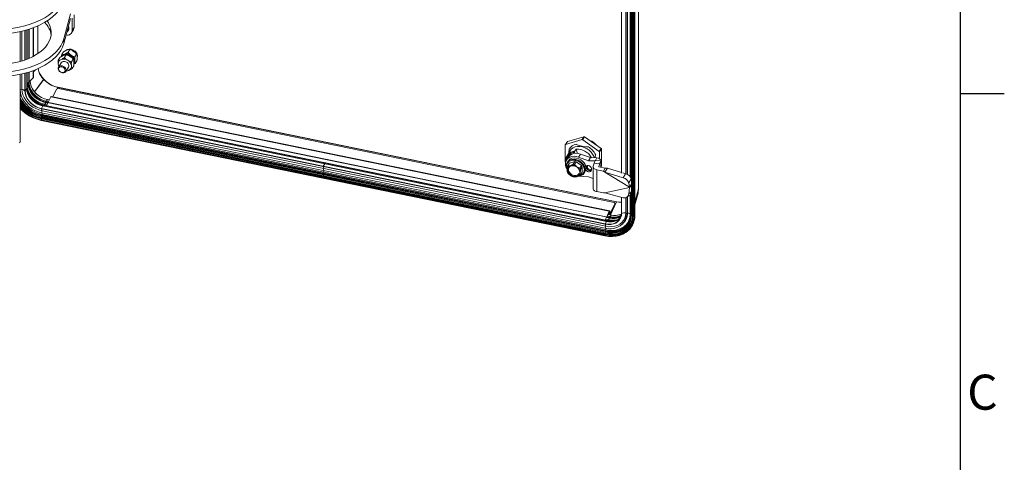
# Model space of a CAD drawing. Units: millimetres. Extents: x 63 to 4463, y 73 to 3111.
# Drawn here: x 3826 to 4388, y 2108 to 2361 of the extents above; entities that cross this region are included whole.
import ezdxf
from ezdxf.enums import TextEntityAlignment as Align

# ---------------------------------------------------------------- set-up
doc = ezdxf.new("R2010")
doc.units = ezdxf.units.MM
doc.header["$LTSCALE"] = 2
doc.layers.add('Title Block', color=7, linetype='Continuous')
doc.styles.add('ISO Proportional', font='ARIALN.TTF', dxfattribs={"width": 0.8})

# ---------------------------------------------------------------- blocks, each defined once
blk = doc.blocks.new('ISO A1 title block')
at = {"layer": 'Title Block'}
for p, q in [((820, 20), (820, 574)), ((820, 435.5), (825, 435.5))]:
    blk.add_line(p, q, dxfattribs=at)
at = {"layer": 'Title Block', "style": 'ISO Proportional'}
blk.add_text('C', height=4, dxfattribs=at).set_placement((822.5, 400.875), align=Align.MIDDLE)
at = {"layer": 'Title Block', "style": 'ISO Proportional', "flags": 8}
for tag, p in [('FILENAME', (747, 43)), ('DATE', (772, 43)), ('SCALE', (802, 43)), ('EDITION', (787, 23)), ('SHEET', (802, 23))]:
    blk.add_attdef(tag, text='', height=2.5, dxfattribs=at).set_placement(p, align=Align.MIDDLE_LEFT)
blk.add_attdef('DRAWING_NUMBER', text='', height=3, dxfattribs=at).set_placement((755, 25), align=Align.MIDDLE)

msp = doc.modelspace()

# ---------------------------------------------------------------- linework, layer by layer
at = {"color": 7, "linetype": 'Continuous', "lineweight": 15}
for p, q in [((4179.32, 2264.26), (4179.32, 2620.48)), ((4179.33, 2620.6), (4179.33, 2264.38)), ((4175.29, 2249.41), (4175.29, 2607.95)), ((4175.9, 2249.57), (4175.9, 2608.11)), ((4176.01, 2249.02), (4176.01, 2607.56)), ((4176.52, 2248.67), (4176.52, 2607.22)), ((4176.79, 2248.6), (4176.79, 2607.15)), ((4177.13, 2607.58), (4177.13, 2249.04)), ((4175.04, 2270.17), (4175.04, 2587.62)), ((4169.5, 2273.2), (4169.5, 2585.12)), ((4171.99, 2272.87), (4171.99, 2584.85)), ((4172.27, 2272.61), (4172.27, 2584.96)), ((4172.94, 2272.45), (4172.94, 2585.36)), ((4174.48, 2271.19), (4174.48, 2586.47)), ((3851.08, 2349.83), (3854.96, 2364.12)), ((3855.89, 2354.67), (3855.89, 2361.79)), ((3856.96, 2356.41), (3856.96, 2363.53)), ((3833.71, 2356.29), (3833.71, 2339.96)), ((3836.13, 2341.38), (3836.13, 2357.27)), ((3851.08, 2347.21), (3854.96, 2361.5)), ((3853.73, 2355.92), (3853.62, 2356.57)), ((3854, 2356.35), (3853.81, 2357.26)), ((3856.96, 2356.41), (3855.89, 2354.67)), ((3826.09, 2354.1), (3826.09, 2337)), ((3826.15, 2354.11), (3826.15, 2337.01)), ((3827.15, 2354.33), (3827.15, 2337.3)), ((3829.86, 2355.03), (3829.86, 2338.23)), ((3830.08, 2355.1), (3830.08, 2338.31)), ((3831.32, 2355.47), (3831.32, 2338.82)), ((3853.64, 2354.88), (3853.37, 2354.44)), ((3856.6, 2355.09), (3855.53, 2353.35)), ((3851.08, 2349.83), (3851.08, 2347.21)), ((3848.86, 2339.29), (3847.91, 2337.76)), ((3850.8, 2342.44), (3849.85, 2340.91)), ((3849.98, 2339.93), (3850.13, 2340.17)), ((3850.92, 2340.36), (3850.84, 2340.33)), ((3852.42, 2340.72), (3851.48, 2339.19)), ((3852.29, 2340.74), (3852.74, 2340.69)), ((3852.83, 2343.42), (3852.43, 2343.25)), ((3854.45, 2343.75), (3853.5, 2342.21)), ((3854.3, 2343.77), (3854.77, 2343.71)), ((3858.32, 2341.24), (3857.38, 2339.71)), ((3858.15, 2341.51), (3858.39, 2341.15)), ((3858.64, 2339.39), (3858.63, 2339.77)), ((3848.07, 2333.76), (3849.62, 2336.29)), ((3853.71, 2333.78), (3852.16, 2331.25)), ((3856.37, 2338.32), (3855.43, 2336.79)), ((3856.75, 2334.49), (3855.81, 2332.95)), ((3856.18, 2338.59), (3856.45, 2338.22)), ((3856.94, 2335.99), (3856.81, 2335.78)), ((3858.55, 2337.43), (3857.61, 2335.9)), ((3826.09, 2329.6), (3826.09, 2291.04)), ((3826.15, 2329.61), (3826.15, 2320.71)), ((3827.15, 2329.83), (3827.15, 2321.16)), ((3829.86, 2330.54), (3829.86, 2321.55)), ((3830.08, 2330.6), (3830.08, 2322.33)), ((3831.32, 2330.97), (3831.32, 2323.84)), ((3833.71, 2331.03), (3834.94, 2332.27)), ((3833.71, 2331.8), (3833.71, 2327.88)), ((3830.08, 2324.05), (3831.14, 2325.12)), ((3831.16, 2323.82), (3830.77, 2324.29)), ((3831.32, 2325.3), (3833.6, 2327.63)), ((3831.87, 2325.86), (3831.87, 2325.82)), ((3839.57, 2326.71), (3839.41, 2326.62)), ((4166.77, 2256.94), (3847.6, 2322.3)), ((3827.15, 2321.16), (3826.15, 2320.71)), ((3829.86, 2321.54), (3828.96, 2320.17)), ((3843.64, 2316.8), (3842.13, 2313.69)), ((3843.64, 2316.8), (4162.57, 2251.5)), ((3843.87, 2317.04), (4162.8, 2251.74)), ((3846.86, 2321.1), (3844.79, 2316.85)), ((4166.75, 2256.84), (3847.58, 2322.2)), ((3847.87, 2321.49), (4165.3, 2256.5)), ((3828.15, 2312.26), (3828.05, 2312.37)), ((3839.15, 2311.58), (3838.3, 2310.16)), ((3839.15, 2311.58), (4000.08, 2278.63)), ((3839.17, 2311.6), (4000.09, 2278.65)), ((3839.58, 2311.97), (4000.51, 2279.02)), ((3839.58, 2311.97), (3839.79, 2311.79)), ((3840.22, 2312.51), (3839.61, 2312.13)), ((3839.61, 2312.13), (4000.54, 2279.18)), ((3840.73, 2313.46), (3840.23, 2312.52)), ((3840.54, 2313.78), (4001.47, 2280.83)), ((3840.54, 2313.78), (3840.75, 2313.6)), ((3841.18, 2314.31), (3840.57, 2313.93)), ((3840.57, 2313.93), (4001.5, 2280.98)), ((3841.12, 2311.61), (3840.93, 2311.24)), ((3841.7, 2315.26), (3841.2, 2314.32)), ((3842.02, 2313.46), (3841.29, 2311.96)), ((3841.72, 2315.28), (3842.79, 2315.06)), ((3837.69, 2306.45), (3837.54, 2306.49)), ((3837.69, 2306.45), (3838.65, 2306.23)), ((3838.28, 2310.03), (3999.21, 2277.08)), ((3838.64, 2308.85), (3838.28, 2307.71)), ((3838.28, 2307.71), (3999.21, 2274.76)), ((3838.3, 2310.16), (3999.23, 2277.21)), ((3838.61, 2305.78), (3838.39, 2305.35)), ((3838.39, 2305.35), (3999.31, 2272.4)), ((3838.39, 2305.35), (3838.54, 2305.21)), ((3838.69, 2306.77), (3838.47, 2306.27)), ((3838.47, 2306.27), (3999.4, 2273.32)), ((3838.47, 2306.27), (3838.65, 2306.23)), ((3838.61, 2305.78), (3999.54, 2272.83)), ((3838.64, 2308.85), (3999.57, 2275.9)), ((3838.65, 2306.23), (3999.58, 2273.28)), ((3838.69, 2306.77), (3999.62, 2273.82)), ((3999.03, 2270.43), (3838.11, 2303.38)), ((3838.15, 2303.68), (3999.08, 2270.73)), ((3838.48, 2304.74), (3838.25, 2304.4)), ((3838.25, 2304.4), (3999.18, 2271.45)), ((3838.25, 2304.4), (3838.37, 2304.18)), ((3838.37, 2304.18), (3999.29, 2271.23)), ((3838.48, 2304.74), (3999.4, 2271.79)), ((3838.54, 2305.21), (3999.47, 2272.26)), ((4137.45, 2289.36), (4137.45, 2279.93)), ((4137.49, 2289.49), (4138.51, 2291.15)), ((4147.07, 2292.39), (4137.64, 2289.61)), ((4137.64, 2289.61), (4138.66, 2291.26)), ((4138.66, 2291.26), (4148.08, 2294.04)), ((4143.8, 2289.88), (4143.67, 2289.67)), ((4148.08, 2294.04), (4147.07, 2292.39)), ((4147.44, 2292.31), (4148.46, 2293.97)), ((4156.87, 2285.67), (4147.44, 2292.31)), ((4148.46, 2293.97), (4157.88, 2287.32)), ((4152.56, 2291.48), (4151.74, 2291.65)), ((4152.39, 2291.2), (4152.56, 2291.48)), ((4138.45, 2283.21), (4140.19, 2286.04)), ((4139.63, 2287.03), (4139.76, 2287.25)), ((4142.74, 2285.1), (4142.75, 2285.65)), ((4142.92, 2284.59), (4142.74, 2285.1)), ((4142.75, 2285.65), (4143.55, 2286.95)), ((4144.41, 2284.56), (4143.55, 2286.95)), ((4145.04, 2282.4), (4146.11, 2284.14)), ((4146.11, 2284.14), (4151.75, 2282.1)), ((4150.58, 2288.25), (4150.71, 2288.47)), ((4154.79, 2284.09), (4154.66, 2283.88)), ((4157.88, 2287.32), (4156.87, 2285.67)), ((4157.06, 2285.35), (4158.07, 2287)), ((4157.06, 2281.42), (4157.06, 2285.35)), ((4158.07, 2287), (4158.07, 2277.57)), ((4000.08, 2278.63), (3999.23, 2277.21)), ((4000.08, 2278.63), (4161, 2245.68)), ((4000.09, 2278.65), (4161.02, 2245.7)), ((4000.51, 2279.02), (4161.43, 2246.07)), ((4000.54, 2279.18), (4161.46, 2246.23)), ((4001.47, 2280.83), (4162.4, 2247.87)), ((4001.5, 2280.98), (4162.43, 2248.03)), ((4138.1, 2280.73), (4139.17, 2282.47)), ((4138.52, 2279.4), (4139, 2280.18)), ((4138.57, 2276.92), (4139.51, 2278.44)), ((4138.96, 2277.42), (4138.57, 2276.92)), ((4139.9, 2278.94), (4138.96, 2277.42)), ((4142.89, 2279.83), (4139.9, 2278.94)), ((4142, 2277.37), (4141.81, 2277.38)), ((4141.96, 2278.3), (4142.89, 2279.83)), ((4142.34, 2278.24), (4141.96, 2278.3)), ((4142.21, 2277.7), (4142.34, 2278.24)), ((4142.73, 2278.15), (4142.34, 2278.24)), ((4143.67, 2279.67), (4142.73, 2278.15)), ((4146.66, 2277.56), (4143.67, 2279.67)), ((4145.04, 2282.4), (4150.68, 2280.36)), ((4145.72, 2276.04), (4146.66, 2277.56)), ((4149.53, 2276.56), (4149.53, 2277.34)), ((4150.04, 2276.7), (4150.04, 2277.48)), ((4150.68, 2280.36), (4151.75, 2282.1)), ((4150.68, 2280.36), (4154.38, 2280.21)), ((4151.75, 2282.1), (4155.52, 2281.95)), ((4153.83, 2278.86), (4153.35, 2277.2)), ((4154.5, 2280.53), (4153.83, 2278.86)), ((4153.83, 2278.86), (4156.99, 2278.55)), ((4154.5, 2280.53), (4157.66, 2280.22)), ((4154.64, 2280.52), (4155.52, 2281.95)), ((4156.99, 2278.55), (4156.51, 2276.9)), ((4157.66, 2280.22), (4156.99, 2278.55)), ((4157.65, 2280.49), (4157.66, 2280.22)), ((4157.7, 2280.49), (4157.7, 2276.61)), ((4158.04, 2277.44), (4157.7, 2276.9)), ((3999.4, 2271.79), (3999.18, 2271.45)), ((3999.21, 2277.08), (4160.14, 2244.12)), ((3999.57, 2275.9), (3999.21, 2274.76)), ((3999.21, 2274.76), (4160.14, 2241.81)), ((3999.23, 2277.21), (4160.16, 2244.26)), ((3999.54, 2272.83), (3999.31, 2272.4)), ((3999.31, 2272.4), (4160.24, 2239.45)), ((3999.31, 2272.4), (3999.47, 2272.26)), ((3999.62, 2273.82), (3999.4, 2273.32)), ((3999.4, 2273.32), (4160.33, 2240.37)), ((3999.4, 2273.32), (3999.58, 2273.28)), ((3999.4, 2271.79), (4160.33, 2238.84)), ((3999.47, 2272.26), (4160.4, 2239.31)), ((3999.54, 2272.83), (4160.46, 2239.88)), ((3999.57, 2275.9), (4160.49, 2242.95)), ((3999.58, 2273.28), (4160.51, 2240.33)), ((3999.62, 2273.82), (4160.54, 2240.87)), ((4138.57, 2273.92), (4138.96, 2273.26)), ((4146.11, 2275.37), (4145.72, 2276.04)), ((4145.72, 2271.88), (4146.11, 2272.38)), ((4147.05, 2276.9), (4146.11, 2275.37)), ((4146.11, 2272.38), (4147.05, 2273.9)), ((4147.05, 2273.9), (4147.05, 2276.9)), ((4148.79, 2274.17), (4148.31, 2273.38)), ((4152.34, 2275.05), (4152.34, 2275.84)), ((4153.31, 2264.48), (4153.31, 2276.89)), ((4155.49, 2275.1), (4159.21, 2274.34)), ((4155.49, 2262.69), (4155.49, 2275.1)), ((4156.56, 2276.85), (4160.28, 2276.08)), ((4160.28, 2276.08), (4159.21, 2274.34)), ((4160.06, 2273.82), (4159.21, 2274.34)), ((4160.06, 2273.82), (4161.46, 2276.1)), ((4160.06, 2273.82), (4170.5, 2270.62)), ((4160.06, 2273.82), (4174.1, 2265.17)), ((4161.46, 2276.1), (4169.5, 2273.63)), ((4170.38, 2273.36), (4171.9, 2272.9)), ((4170.5, 2270.62), (4171.9, 2272.9)), ((4171.9, 2272.9), (4172.22, 2272.79)), ((4159.96, 2237.48), (3999.03, 2270.43)), ((3999.08, 2270.73), (4160, 2237.78)), ((3999.18, 2271.45), (4160.11, 2238.49)), ((3999.18, 2271.45), (3999.29, 2271.23)), ((3999.29, 2271.23), (4160.22, 2238.28)), ((4141.96, 2271.15), (4142.73, 2270.99)), ((4145.04, 2271.47), (4144.57, 2271.51)), ((4150.68, 2271.21), (4145.04, 2271.47)), ((4153.31, 2270.24), (4150.68, 2271.21)), ((4173.69, 2267.67), (4175.09, 2269.95)), ((4173.69, 2267.67), (4174.1, 2265.17)), ((4175.21, 2266.97), (4174.1, 2265.17)), ((4174.29, 2265.05), (4175.11, 2266.38)), ((4175.09, 2269.95), (4175.24, 2269.03)), ((4159.21, 2261.93), (4155.49, 2262.69)), ((4159.21, 2261.93), (4160.06, 2262.11)), ((4174.1, 2265.01), (4160.06, 2262.11)), ((4170.5, 2259.23), (4160.06, 2262.11)), ((4173.96, 2260.4), (4172.56, 2259.51)), ((4174.1, 2265.01), (4173.69, 2261.41)), ((4173.69, 2261.41), (4175.09, 2262.31)), ((4174.29, 2265.05), (4174.1, 2265.17)), ((4174.1, 2265.01), (4174.29, 2265.05)), ((4174.37, 2265.19), (4175.21, 2265.72)), ((4174.48, 2249.73), (4174.48, 2260.85)), ((4175.04, 2249.94), (4175.04, 2262.01)), ((4175.24, 2263.63), (4175.09, 2262.31)), ((4177.13, 2256.74), (4179.32, 2264.26)), ((4179, 2261.9), (4177.13, 2255.22)), ((4179.32, 2264.26), (4179.33, 2264.38)), ((4165.79, 2255.8), (4163.05, 2250.16)), ((4165.84, 2255.23), (4163.1, 2249.59)), ((4165.79, 2255.8), (4165.84, 2255.23)), ((4165.83, 2256.02), (4165.88, 2255.45)), ((4167.1, 2256.88), (4167.08, 2256.81)), ((4169.5, 2250.43), (4169.5, 2259.51)), ((4171.99, 2250.55), (4171.99, 2259.24)), ((4172.27, 2249.84), (4172.27, 2259.35)), ((4172.94, 2250.48), (4172.94, 2259.75)), ((4162.57, 2251.5), (4161.06, 2248.39)), ((4162.62, 2250.93), (4161.52, 2248.67)), ((4162.02, 2249.69), (4163.57, 2249.38)), ((4162.57, 2251.5), (4162.62, 2250.93)), ((4162.91, 2251.47), (4162.65, 2250.93)), ((4162.76, 2249.62), (4162.65, 2250.93)), ((4163.02, 2250.16), (4162.76, 2249.62)), ((4162.76, 2249.62), (4162.77, 2249.54)), ((4163.02, 2250.16), (4162.91, 2251.47)), ((4163.05, 2250.16), (4163.1, 2249.59)), ((4163.55, 2249.36), (4163.05, 2248.42)), ((4171.99, 2250.55), (4172.27, 2249.84)), ((4172.27, 2249.84), (4172.94, 2250.48)), ((4174.48, 2249.73), (4175.04, 2249.94)), ((4175.29, 2249.41), (4175.9, 2249.57)), ((4160.05, 2246.31), (4159.87, 2245.93)), ((4161, 2245.68), (4160.16, 2244.26)), ((4160.95, 2248.16), (4160.22, 2246.66)), ((4161.14, 2247.9), (4161.08, 2247.76)), ((4161.43, 2246.07), (4161.64, 2245.89)), ((4162.08, 2246.6), (4161.46, 2246.23)), ((4162.59, 2247.56), (4162.09, 2246.62)), ((4162.4, 2247.87), (4162.61, 2247.69)), ((4163.04, 2248.41), (4162.43, 2248.03)), ((4170.1, 2244.22), (4169.48, 2243.7)), ((4160.33, 2238.84), (4160.11, 2238.49)), ((4160.11, 2238.49), (4160.22, 2238.28)), ((4160.49, 2242.95), (4160.14, 2241.81)), ((4160.46, 2239.88), (4160.24, 2239.45)), ((4160.24, 2239.45), (4160.4, 2239.31)), ((4160.54, 2240.87), (4160.33, 2240.37)), ((4160.33, 2240.37), (4160.51, 2240.33)), ((4159.96, 2237.48), (4159.97, 2237.48))]:
    msp.add_line(p, q, dxfattribs=at)
at = {"color": 8, "linetype": 'Continuous', "lineweight": 15}
for p, q in [((4169.6, 2273.15), (4169.6, 2585.09)), ((3833.6, 2356.25), (3833.6, 2339.9)), ((3836.19, 2341.43), (3836.19, 2357.3)), ((3836.29, 2341.49), (3836.29, 2357.34)), ((3828.82, 2354.75), (3828.82, 2337.85)), ((3828.96, 2354.78), (3828.96, 2337.89)), ((3829.86, 2355.03), (3829.86, 2338.22)), ((3829.93, 2355.05), (3829.93, 2338.25)), ((3831.16, 2355.42), (3831.16, 2338.75)), ((3828.82, 2330.25), (3828.82, 2320.16)), ((3828.96, 2330.29), (3828.96, 2320.17)), ((3829.86, 2330.53), (3829.86, 2321.54)), ((3829.93, 2330.56), (3829.93, 2322.31)), ((3831.16, 2330.93), (3831.16, 2323.82)), ((3833.6, 2331.76), (3833.6, 2327.63)), ((3829.93, 2322.31), (3829.86, 2322.39)), ((3830.63, 2324.29), (3830.08, 2323.62)), ((3830.63, 2324.6), (3830.63, 2324.29)), ((3830.77, 2324.75), (3830.77, 2324.29)), ((3831.86, 2325.8), (3831.32, 2325.13)), ((3831.86, 2325.86), (3831.86, 2325.8)), ((3847.58, 2322.2), (3847.2, 2321.41)), ((3839.77, 2311.66), (3839.68, 2311.49)), ((3839.77, 2311.66), (3841.02, 2311.4)), ((3839.79, 2311.79), (3841.08, 2311.53)), ((3840.22, 2312.51), (3841.43, 2312.26)), ((3840.23, 2312.52), (3841.44, 2312.27)), ((3840.73, 2313.46), (3841.9, 2313.22)), ((3840.75, 2313.6), (3841.96, 2313.35)), ((3841.18, 2314.31), (3842.31, 2314.08)), ((3841.2, 2314.32), (3842.32, 2314.09)), ((3841.7, 2315.26), (3842.78, 2315.04)), ((4000.51, 2279.02), (4000.58, 2278.96)), ((4000.76, 2279.31), (4000.54, 2279.18)), ((4001.47, 2280.83), (4001.48, 2280.81)), ((4001.59, 2281.04), (4001.5, 2280.98)), ((4149.23, 2276.86), (4149.53, 2277.34)), ((4149.53, 2277.34), (4149.53, 2277.45)), ((4157.66, 2276.62), (4157.66, 2280.22)), ((4158.07, 2277.57), (4157.7, 2276.97)), ((4149.53, 2276.56), (4149.31, 2276.19)), ((4156.51, 2276.88), (4156.51, 2276.9)), ((4166.75, 2256.84), (4163.16, 2249.46)), ((4169.6, 2250.39), (4169.6, 2259.48)), ((4162.01, 2249.67), (4163.55, 2249.36)), ((4162.05, 2249.77), (4162.76, 2249.62)), ((4162.62, 2250.93), (4162.65, 2250.93)), ((4163.02, 2250.17), (4163.05, 2250.16)), ((4160.17, 2246.05), (4161.63, 2245.75)), ((4160.18, 2246.19), (4161.64, 2245.89)), ((4160.62, 2246.9), (4162.08, 2246.6)), ((4160.63, 2246.92), (4162.09, 2246.62)), ((4161.12, 2247.86), (4162.59, 2247.56)), ((4161.15, 2247.99), (4162.61, 2247.69)), ((4161.54, 2248.71), (4163.04, 2248.41)), ((4161.63, 2245.75), (4161.54, 2245.59)), ((4161.55, 2248.73), (4163.05, 2248.42)), ((4176.01, 2249.02), (4176.52, 2249.1))]:
    msp.add_line(p, q, dxfattribs=at)
at = {"color": 7, "linetype": 'Continuous', "lineweight": 15, "flags": 128}
for points in [[(3815.35, 2355.37), (3818.81, 2355.6), (3822.23, 2356.01), (3825.57, 2356.6), (3828.81, 2357.36), (3831.91, 2358.28), (3834.86, 2359.35), (3837.64, 2360.58), (3840.21, 2361.94), (3842.56, 2363.43), (3844.66, 2365.04), (3846.52, 2366.75), (3848.09, 2368.54), (3849.39, 2370.42), (3850.39, 2372.35), (3851.08, 2374.32)], [(3815.35, 2352.76), (3818.81, 2352.99), (3822.23, 2353.4), (3825.57, 2353.99), (3828.81, 2354.74), (3831.91, 2355.66), (3834.86, 2356.74), (3837.64, 2357.97), (3840.21, 2359.33), (3842.56, 2360.82), (3844.66, 2362.43), (3846.52, 2364.13), (3848.09, 2365.93), (3849.39, 2367.8), (3850.39, 2369.73), (3851.08, 2371.71)], [(3841.58, 2360.16), (3842.35, 2358.95), (3843.16, 2357.24), (3843.68, 2355.5), (3843.9, 2353.74), (3843.83, 2351.98), (3843.45, 2350.22), (3842.78, 2348.5), (3841.82, 2346.82), (3840.59, 2345.21), (3839.09, 2343.67), (3837.33, 2342.22), (3835.34, 2340.88), (3833.13, 2339.66), (3830.72, 2338.57), (3828.14, 2337.62), (3825.42, 2336.81), (3822.57, 2336.17), (3819.62, 2335.69), (3816.61, 2335.38)], [(3853.64, 2354.88), (3853.91, 2355.49), (3854, 2356.35)], [(3815.35, 2330.87), (3818.81, 2331.11), (3822.23, 2331.52), (3825.57, 2332.1), (3828.81, 2332.86), (3831.91, 2333.78), (3834.86, 2334.86), (3837.64, 2336.08), (3840.21, 2337.45), (3842.56, 2338.94), (3844.66, 2340.54), (3846.52, 2342.25), (3848.09, 2344.05), (3849.39, 2345.92), (3850.39, 2347.85), (3851.08, 2349.83)], [(3815.35, 2328.26), (3818.81, 2328.49), (3822.23, 2328.9), (3825.57, 2329.49), (3828.81, 2330.25), (3831.91, 2331.17), (3834.86, 2332.24), (3837.64, 2333.47), (3840.21, 2334.83), (3842.56, 2336.32), (3844.66, 2337.93), (3846.52, 2339.64), (3848.09, 2341.44), (3849.39, 2343.31), (3850.39, 2345.24), (3851.08, 2347.21)], [(3855.46, 2339.85), (3854.55, 2340.45), (3853.54, 2340.84), (3852.52, 2341), (3851.55, 2340.9), (3850.71, 2340.57), (3850.06, 2340.01), (3850.04, 2339.99)], [(3856.85, 2335.9), (3856.99, 2336.36), (3857.01, 2337.25), (3856.76, 2338.16), (3856.24, 2339.04), (3855.51, 2339.81), (3854.61, 2340.42), (3853.61, 2340.83)], [(3856.94, 2335.99), (3856.96, 2336.01), (3857.26, 2336.8), (3857.28, 2337.68), (3857.03, 2338.6), (3856.51, 2339.47), (3855.78, 2340.25), (3854.88, 2340.86), (3853.88, 2341.26)], [(3855.19, 2339.42), (3854.28, 2340.02), (3854.22, 2340.05)], [(3856.96, 2342.55), (3856.93, 2342.57), (3856.01, 2343.14)], [(3850.11, 2330.55), (3850.89, 2330.51), (3851.57, 2330.71), (3852.07, 2331.13), (3852.34, 2331.71), (3852.34, 2332.39), (3852.07, 2333.09), (3851.57, 2333.71), (3850.89, 2334.19), (3850.11, 2334.47), (3849.34, 2334.51), (3848.66, 2334.31), (3848.15, 2333.89), (3847.88, 2333.3), (3847.88, 2332.62), (3848.15, 2331.93), (3848.66, 2331.3), (3849.34, 2330.83), (3850.11, 2330.55)], [(3849.98, 2330.66), (3849.26, 2330.93), (3848.65, 2331.41), (3848.24, 2332.02), (3848.09, 2332.68), (3848.24, 2333.27), (3848.65, 2333.72), (3849.26, 2333.95), (3849.98, 2333.92), (3850.7, 2333.65), (3851.31, 2333.17), (3851.72, 2332.56), (3851.86, 2331.9), (3851.72, 2331.31), (3851.31, 2330.86), (3850.7, 2330.63), (3849.98, 2330.66)], [(3853.52, 2335.78), (3852.96, 2336.37), (3852.25, 2336.81), (3851.47, 2337.03), (3850.71, 2337), (3850.06, 2336.75), (3849.62, 2336.29)], [(3856.77, 2336.37), (3856.74, 2336.87), (3856.71, 2337.03)], [(3847.6, 2322.3), (3845.83, 2322.78), (3844.11, 2323.49), (3842.47, 2324.41), (3840.95, 2325.53), (3839.6, 2326.8), (3838.45, 2328.21), (3837.52, 2329.71), (3836.84, 2331.27), (3836.43, 2332.85), (3836.42, 2332.9)], [(3829.93, 2322.31), (3830.08, 2320.83), (3830.51, 2319.33), (3831.22, 2317.86), (3832.19, 2316.47), (3833.38, 2315.2), (3834.75, 2314.08), (3836.28, 2313.15), (3837.9, 2312.44), (3839.58, 2311.97)], [(3830.08, 2322.33), (3830.23, 2320.87), (3830.66, 2319.39), (3831.36, 2317.94), (3832.31, 2316.57), (3833.48, 2315.31), (3834.85, 2314.21), (3836.35, 2313.29), (3837.95, 2312.59), (3839.61, 2312.13)], [(3830.63, 2324.29), (3830.78, 2322.73), (3831.24, 2321.17), (3831.98, 2319.63), (3832.99, 2318.17), (3834.24, 2316.84), (3835.68, 2315.67), (3837.28, 2314.69), (3838.98, 2313.95), (3840.73, 2313.46)], [(3830.77, 2324.29), (3830.92, 2322.75), (3831.37, 2321.21), (3832.11, 2319.69), (3833.11, 2318.25), (3834.34, 2316.93), (3835.76, 2315.78), (3837.34, 2314.82), (3839.02, 2314.08), (3840.75, 2313.6)], [(3831.16, 2323.82), (3831.31, 2322.38), (3831.73, 2320.93), (3832.42, 2319.5), (3833.36, 2318.15), (3834.51, 2316.91), (3835.85, 2315.82), (3837.33, 2314.92), (3838.91, 2314.23), (3840.54, 2313.78)], [(3831.32, 2323.84), (3831.46, 2322.42), (3831.87, 2320.99), (3832.56, 2319.58), (3833.48, 2318.25), (3834.62, 2317.02), (3835.94, 2315.95), (3837.41, 2315.06), (3838.96, 2314.38), (3840.57, 2313.93)], [(3831.83, 2325.86), (3831.98, 2324.34), (3832.42, 2322.8), (3833.15, 2321.3), (3834.14, 2319.87), (3835.36, 2318.56), (3836.78, 2317.42), (3838.34, 2316.46), (3840.01, 2315.74), (3841.73, 2315.25)], [(3831.86, 2325.8), (3832.01, 2324.29), (3832.45, 2322.76), (3833.18, 2321.27), (3834.16, 2319.85), (3835.37, 2318.55), (3836.78, 2317.41), (3838.33, 2316.46), (3839.99, 2315.74), (3841.7, 2315.26)], [(3839.52, 2326.77), (3836.75, 2323), (3834.35, 2319.73)], [(3834.4, 2319.68), (3835.63, 2321.34), (3839.57, 2326.71)], [(3826.15, 2320.71), (3826.3, 2319.03), (3826.74, 2317.34), (3827.47, 2315.66), (3828.47, 2314.05), (3829.7, 2312.55), (3831.15, 2311.18), (3832.77, 2309.98), (3834.53, 2308.99), (3836.38, 2308.23), (3838.28, 2307.71)], [(3827.15, 2321.16), (3827.29, 2319.57), (3827.71, 2317.96), (3828.4, 2316.38), (3829.34, 2314.86), (3830.51, 2313.43), (3831.88, 2312.13), (3833.42, 2311), (3835.09, 2310.06), (3836.84, 2309.34), (3838.64, 2308.85)], [(3828.82, 2320.16), (3828.96, 2318.71), (3829.39, 2317.24), (3830.09, 2315.8), (3831.03, 2314.44), (3832.2, 2313.19), (3833.55, 2312.09), (3835.05, 2311.18), (3836.64, 2310.49), (3838.28, 2310.03)], [(3828.96, 2320.17), (3829.1, 2318.74), (3829.52, 2317.29), (3830.21, 2315.87), (3831.15, 2314.52), (3832.3, 2313.29), (3833.63, 2312.21), (3835.11, 2311.31), (3836.68, 2310.62), (3838.3, 2310.16)], [(3829.82, 2321.59), (3829.96, 2320.16), (3830.38, 2318.71), (3831.07, 2317.28), (3832.01, 2315.93), (3833.16, 2314.7), (3834.5, 2313.61), (3835.97, 2312.71), (3837.55, 2312.02), (3839.18, 2311.57)], [(3829.86, 2321.54), (3830, 2320.11), (3830.42, 2318.67), (3831.1, 2317.26), (3832.03, 2315.92), (3833.18, 2314.69), (3834.5, 2313.61), (3835.97, 2312.72), (3837.54, 2312.04), (3839.15, 2311.58)], [(3843.64, 2316.8), (3843.7, 2316.91), (3843.75, 2316.98), (3843.81, 2317.03), (3843.86, 2317.04), (3843.87, 2317.04)], [(3826.09, 2291.07), (3826, 2290.8), (3825.72, 2290.58)], [(4138.56, 2275.19), (4138.32, 2275.58), (4137.79, 2276.73), (4137.52, 2277.91), (4137.52, 2279.05), (4137.79, 2280.11), (4138.32, 2281.05), (4139.08, 2281.82), (4140.05, 2282.4), (4141.18, 2282.76), (4142.42, 2282.88), (4143.73, 2282.76), (4145.04, 2282.4)], [(4139.17, 2282.47), (4139.39, 2282.79), (4140.15, 2283.56), (4141.12, 2284.14), (4142.25, 2284.5), (4143.49, 2284.62), (4144.8, 2284.5), (4146.11, 2284.14)], [(4139.4, 2284.75), (4139.42, 2285.3), (4139.58, 2286.96)], [(4140.19, 2286.04), (4140.3, 2286.22), (4141.06, 2287.08), (4142.02, 2287.76), (4143.16, 2288.23), (4144.43, 2288.47), (4145.79, 2288.48), (4147.19, 2288.25), (4148.57, 2287.79), (4149.89, 2287.13), (4151.1, 2286.28), (4152.16, 2285.27), (4153.02, 2284.14), (4153.66, 2282.93), (4153.98, 2282.01)], [(4154.66, 2283.88), (4154.5, 2282.15), (4154.49, 2281.99)], [(4145.3, 2271.68), (4146.19, 2271.79), (4147.57, 2272.53), (4148.48, 2273.71), (4148.83, 2275.18), (4148.56, 2276.8), (4147.71, 2278.36), (4146.38, 2279.71), (4144.71, 2280.68), (4143.41, 2281.08), (4143.28, 2281.11), (4142.73, 2281.18), (4140.99, 2281.08), (4139.53, 2280.45), (4138.5, 2279.36), (4138.02, 2277.94), (4138.16, 2276.34), (4138.46, 2275.69)], [(4138.47, 2275.87), (4138.46, 2275.88), (4138.43, 2276), (4138.36, 2276.24), (4138.31, 2276.49), (4138.27, 2276.73), (4138.25, 2276.97), (4138.25, 2277.09), (4138.26, 2277.56), (4138.33, 2278.01), (4138.39, 2278.23), (4138.55, 2278.65), (4138.77, 2279.04), (4139.04, 2279.4), (4139.36, 2279.71), (4139.54, 2279.86), (4139.92, 2280.11), (4140.35, 2280.32), (4140.81, 2280.48), (4141.3, 2280.59), (4141.82, 2280.65), (4142.08, 2280.65), (4142.67, 2280.63), (4142.97, 2280.59), (4143.13, 2280.56), (4143.2, 2280.55), (4143.28, 2280.53), (4143.42, 2280.51), (4143.69, 2280.44), (4144.23, 2280.26), (4144.5, 2280.16), (4145.02, 2279.91), (4145.52, 2279.62), (4146, 2279.29), (4146.44, 2278.92), (4146.65, 2278.73), (4147.03, 2278.31), (4147.38, 2277.87), (4147.67, 2277.41), (4147.91, 2276.94), (4148.1, 2276.46), (4148.17, 2276.21), (4148.27, 2275.73), (4148.31, 2275.25), (4148.31, 2275.01), (4148.3, 2274.78), (4148.27, 2274.55), (4148.22, 2274.32), (4148.2, 2274.21), (4148.13, 2274), (4148.05, 2273.79), (4147.95, 2273.59), (4147.85, 2273.39), (4147.72, 2273.21), (4147.66, 2273.12), (4147.52, 2272.94), (4147.36, 2272.78), (4147.2, 2272.63), (4147.02, 2272.48), (4146.93, 2272.41), (4146.73, 2272.29), (4146.53, 2272.17), (4146.32, 2272.07), (4146.09, 2271.98), (4145.98, 2271.93), (4145.75, 2271.86), (4145.64, 2271.83)], [(4142.21, 2277.47), (4140.92, 2277.52), (4140.29, 2277.37), (4139.73, 2277.09), (4139.28, 2276.69), (4138.95, 2276.22), (4138.7, 2275.15), (4138.95, 2273.98), (4139.28, 2273.37), (4139.73, 2272.79), (4140.29, 2272.28), (4140.92, 2271.87), (4142.21, 2271.39)], [(4141.05, 2277.4), (4140.05, 2277.03), (4139.44, 2276.37)], [(4141.81, 2277.38), (4141.56, 2277.41), (4140.99, 2277.35)], [(4142.21, 2271.39), (4143.5, 2271.34), (4144.13, 2271.49), (4144.69, 2271.77), (4145.14, 2272.17), (4145.47, 2272.64), (4145.72, 2273.71), (4145.47, 2274.88), (4145.14, 2275.49), (4144.69, 2276.07), (4144.13, 2276.58), (4143.5, 2276.99), (4142.21, 2277.47)], [(4143.89, 2281.86), (4145.1, 2281.5), (4146.24, 2280.92), (4147.27, 2280.15), (4148.13, 2279.23), (4148.77, 2278.21), (4149.17, 2277.14), (4149.31, 2276.06), (4149.17, 2275.05), (4148.79, 2274.17)], [(4152.34, 2275.84), (4152.21, 2276.41), (4151.85, 2276.95), (4151.32, 2277.37), (4150.68, 2277.61), (4150.05, 2277.63), (4149.51, 2277.43), (4149.18, 2277.1)], [(4155.52, 2281.95), (4156.52, 2281.72), (4157.24, 2281.32), (4157.64, 2280.82), (4157.64, 2280.77)], [(4145.32, 2273), (4145.2, 2272.82), (4144.6, 2272.3), (4143.81, 2271.99), (4142.9, 2271.94), (4141.95, 2272.13), (4141.03, 2272.56), (4140.24, 2273.19), (4139.65, 2273.96), (4139.3, 2274.8), (4139.23, 2275.64), (4139.44, 2276.4), (4139.53, 2276.56)], [(4149.18, 2275.08), (4149.51, 2274.61), (4150.05, 2274.19), (4150.68, 2273.95), (4151.32, 2273.93), (4151.85, 2274.13), (4152.21, 2274.53), (4152.34, 2275.05)], [(4153.35, 2277.2), (4153.31, 2276.87), (4153.36, 2276.54), (4153.51, 2276.23), (4153.76, 2275.93), (4154.09, 2275.66), (4154.5, 2275.43), (4154.97, 2275.24), (4155.49, 2275.1)], [(4156.51, 2276.9), (4156.51, 2276.89), (4156.51, 2276.88), (4156.51, 2276.87), (4156.52, 2276.87), (4156.52, 2276.86), (4156.53, 2276.85), (4156.55, 2276.85), (4156.56, 2276.85)], [(4155.49, 2262.69), (4154.97, 2262.83), (4154.5, 2263.02), (4154.09, 2263.25), (4153.76, 2263.52), (4153.51, 2263.82), (4153.36, 2264.13), (4153.31, 2264.46), (4153.31, 2264.48)], [(4178.96, 2261.91), (4179.11, 2262.38), (4179.32, 2264.26)], [(4165.3, 2256.5), (4165.44, 2256.46), (4165.57, 2256.4), (4165.67, 2256.32), (4165.75, 2256.23), (4165.81, 2256.13), (4165.83, 2256.02), (4165.83, 2255.91), (4165.79, 2255.8)], [(4166.75, 2256.84), (4169.29, 2256.58), (4169.5, 2256.6)], [(4166.77, 2256.94), (4168.54, 2256.7), (4169.5, 2256.67)], [(4160.14, 2244.12), (4161.78, 2243.91), (4163.38, 2243.96), (4164.87, 2244.25), (4166.22, 2244.8), (4167.39, 2245.57), (4168.33, 2246.55), (4169.03, 2247.7), (4169.46, 2248.99), (4169.6, 2250.39)], [(4160.14, 2241.81), (4162.03, 2241.55), (4163.88, 2241.56), (4165.64, 2241.83), (4167.27, 2242.36), (4168.71, 2243.13), (4169.95, 2244.13), (4170.95, 2245.34), (4171.67, 2246.71), (4172.12, 2248.22), (4172.27, 2249.84)], [(4160.16, 2244.26), (4161.78, 2244.05), (4163.36, 2244.1), (4164.83, 2244.39), (4166.17, 2244.93), (4167.32, 2245.69), (4168.25, 2246.65), (4168.94, 2247.79), (4169.36, 2249.07), (4169.5, 2250.45)], [(4160.24, 2239.45), (4162.38, 2239.15), (4164.48, 2239.11), (4166.49, 2239.35), (4168.38, 2239.85), (4170.1, 2240.62), (4171.61, 2241.62), (4172.9, 2242.85), (4173.93, 2244.27), (4174.68, 2245.86), (4175.14, 2247.58), (4175.29, 2249.41)], [(4160.33, 2240.37), (4162.34, 2240.08), (4164.32, 2240.05), (4166.21, 2240.28), (4167.98, 2240.75), (4169.6, 2241.47), (4171.02, 2242.41), (4172.23, 2243.57), (4173.2, 2244.9), (4173.91, 2246.4), (4174.34, 2248.02), (4174.48, 2249.73)], [(4160.4, 2239.31), (4162.42, 2239.01), (4164.41, 2238.94), (4166.33, 2239.12), (4168.15, 2239.52), (4169.84, 2240.15), (4171.36, 2241), (4172.7, 2242.04), (4173.82, 2243.28), (4174.72, 2244.67), (4175.37, 2246.2), (4175.77, 2247.84), (4175.9, 2249.57)], [(4160.49, 2242.95), (4162.29, 2242.7), (4164.04, 2242.71), (4165.71, 2242.96), (4167.25, 2243.46), (4168.62, 2244.2), (4169.79, 2245.15), (4170.73, 2246.29), (4171.42, 2247.59), (4171.84, 2249.02), (4171.99, 2250.55)], [(4160.51, 2240.33), (4162.57, 2240.03), (4164.6, 2240), (4166.54, 2240.23), (4168.37, 2240.72), (4170.03, 2241.45), (4171.49, 2242.42), (4172.74, 2243.61), (4173.73, 2244.98), (4174.45, 2246.52), (4174.9, 2248.18), (4175.04, 2249.94)], [(4162.57, 2251.5), (4162.63, 2251.6), (4162.69, 2251.68), (4162.74, 2251.73), (4162.79, 2251.74), (4162.84, 2251.72), (4162.87, 2251.66), (4162.9, 2251.58), (4162.91, 2251.47)], [(4162.62, 2250.93), (4162.62, 2250.94), (4162.63, 2250.95), (4162.63, 2250.95), (4162.64, 2250.95), (4162.64, 2250.95), (4162.65, 2250.95), (4162.65, 2250.94), (4162.65, 2250.93)], [(4163.02, 2250.16), (4163.02, 2250.15), (4163.02, 2250.15), (4163.03, 2250.14), (4163.03, 2250.14), (4163.04, 2250.14), (4163.04, 2250.15), (4163.05, 2250.15), (4163.05, 2250.16)], [(4163.04, 2249.49), (4163.04, 2249.49), (4163.1, 2249.59)], [(4163.57, 2249.38), (4163.57, 2249.38), (4163.56, 2249.37), (4163.56, 2249.37), (4163.55, 2249.36)], [(4159.97, 2237.48), (4162.16, 2237.15), (4164.32, 2237.08), (4166.4, 2237.27), (4168.38, 2237.71), (4170.21, 2238.39), (4171.86, 2239.31), (4173.31, 2240.44), (4174.53, 2241.78), (4175.51, 2243.29), (4176.21, 2244.95), (4176.64, 2246.73), (4176.79, 2248.6)], [(4160, 2237.78), (4162.16, 2237.46), (4164.28, 2237.39), (4166.33, 2237.57), (4168.27, 2238), (4170.07, 2238.67), (4171.7, 2239.58), (4173.12, 2240.69), (4174.33, 2242.01), (4175.28, 2243.49), (4175.98, 2245.12), (4176.4, 2246.88), (4176.54, 2248.72)], [(4160.11, 2238.49), (4162.18, 2238.19), (4164.22, 2238.12), (4166.19, 2238.3), (4168.06, 2238.71), (4169.79, 2239.36), (4171.35, 2240.23), (4172.72, 2241.3), (4173.88, 2242.56), (4174.8, 2243.99), (4175.47, 2245.56), (4175.87, 2247.24), (4176.01, 2249.02)], [(4160.22, 2238.28), (4162.36, 2237.97), (4164.46, 2237.9), (4166.48, 2238.08), (4168.4, 2238.51), (4170.18, 2239.17), (4171.79, 2240.07), (4173.2, 2241.17), (4174.39, 2242.47), (4175.34, 2243.94), (4176.03, 2245.55), (4176.44, 2247.29), (4176.49, 2247.6)], [(4160.46, 2239.88), (4162.59, 2239.57), (4164.68, 2239.54), (4166.68, 2239.78), (4168.56, 2240.28), (4170.27, 2241.04), (4171.78, 2242.04), (4173.06, 2243.26), (4174.08, 2244.67), (4174.71, 2245.94)], [(4160.54, 2240.87), (4162.53, 2240.59), (4164.48, 2240.55), (4166.35, 2240.78), (4168.1, 2241.24), (4169.7, 2241.95), (4171.11, 2242.89), (4172.31, 2244.03), (4173.26, 2245.35), (4173.96, 2246.82), (4174.39, 2248.43), (4174.43, 2248.71)], [(4161, 2245.68), (4162.62, 2245.47), (4164.18, 2245.52), (4165.65, 2245.81), (4166.98, 2246.34), (4168.12, 2247.1), (4169.05, 2248.06), (4169.07, 2248.09)], [(4161.02, 2245.7), (4161.02, 2245.7), (4161.01, 2245.69), (4161.01, 2245.69), (4161, 2245.68)], [(4161.63, 2245.75), (4163.43, 2245.52), (4164.09, 2245.51)], [(4160.33, 2238.84), (4162.41, 2238.54), (4164.45, 2238.47), (4166.42, 2238.65), (4168.29, 2239.06), (4170.02, 2239.71), (4171.59, 2240.58), (4172.96, 2241.65), (4174.12, 2242.92), (4174.35, 2243.23)]]:
    msp.add_lwpolyline(points, dxfattribs=at)
at = {"color": 8, "linetype": 'Continuous', "lineweight": 15, "flags": 128}
for points in [[(3830.08, 2322.33), (3830.08, 2322.32), (3830.07, 2322.3), (3830.05, 2322.29), (3830.02, 2322.28), (3830, 2322.28), (3829.97, 2322.29), (3829.95, 2322.3), (3829.93, 2322.31)], [(3831.32, 2323.84), (3831.31, 2323.83), (3831.3, 2323.81), (3831.28, 2323.8), (3831.26, 2323.8), (3831.23, 2323.8), (3831.2, 2323.8), (3831.18, 2323.81), (3831.16, 2323.82)], [(3829.86, 2321.55), (3829.86, 2321.54), (3829.86, 2321.54)], [(3839.17, 2311.6), (3839.16, 2311.6), (3839.16, 2311.6), (3839.15, 2311.59), (3839.15, 2311.58)], [(3841.72, 2315.28), (3841.71, 2315.28), (3841.71, 2315.27), (3841.7, 2315.27), (3841.7, 2315.26)], [(4000.09, 2278.65), (4000.09, 2278.65), (4000.09, 2278.64), (4000.08, 2278.64), (4000.08, 2278.63)], [(4139.44, 2276.37), (4139.36, 2276.27), (4139.11, 2275.26), (4139.36, 2274.15), (4140.05, 2273.1), (4141.09, 2272.29), (4142.32, 2271.83)], [(4169.5, 2250.43), (4169.5, 2250.42), (4169.51, 2250.41), (4169.52, 2250.4), (4169.54, 2250.39), (4169.56, 2250.39), (4169.58, 2250.38), (4169.6, 2250.39)], [(4176.52, 2248.67), (4176.52, 2248.65), (4176.54, 2248.62), (4176.58, 2248.6), (4176.63, 2248.59), (4176.68, 2248.58), (4176.74, 2248.59), (4176.79, 2248.6)]]:
    msp.add_lwpolyline(points, dxfattribs=at)
at = {"color": 7, "linetype": 'Continuous', "lineweight": 15}
for centre, radius, start, end in [((3830.95, 2350.07), 13.03, 8.5394, 45.0659), ((3854.47, 2356.38), 2.48, 328.6858, 0.7068), ((3853.1, 2354.83), 2.79, 255.7249, 356.7438), ((3851.28, 2355.73), 2.46, 310.9307, 4.3709), ((3853.02, 2333.77), 6.91, 108.3793, 126.9984), ((3847.32, 2344.71), 6.91, 288.3793, 306.9984), ((3854.26, 2339.91), 4.52, 167.2282, 181.0556), ((3850.27, 2343.04), 2.17, 259.0727, 303.9855), ((3852.43, 2337.79), 3.26, 68.8517, 136.3089), ((3852.7, 2338.31), 3.17, 68.238, 144.1463), ((3852.29, 2338.81), 2.56, 108.526, 147.8714), ((3854.63, 2337.08), 6.58, 105.9335, 125.5747), ((3852.11, 2338.58), 2.16, 81.7975, 126.2111), ((3849.67, 2347.57), 6.58, 285.9335, 305.5747), ((3852.74, 2337.03), 4.39, 55.2478, 106.6773), ((3854.79, 2341.25), 3.9, 211.9352, 246.8354), ((3854.43, 2340.5), 3.59, 59.0593, 132.9959), ((3851.95, 2336.43), 4.32, 52.2429, 83.7004), ((3854.03, 2341.61), 2.17, 79.0727, 123.9855), ((3856.91, 2344.23), 3.96, 210.6379, 245.1331), ((3853.88, 2339.53), 4.26, 50.5815, 82.36), ((3853.06, 2336.26), 3.9, 31.9352, 66.8354), ((3857.95, 2343.93), 4.26, 230.5815, 262.36), ((3853.08, 2336.98), 4.25, 6.7421, 59.3257), ((3853.4, 2336.9), 3.6, 344.7105, 55.1087), ((3854.95, 2339.92), 3.89, 345.0928, 70.1668), ((3854.92, 2339.22), 3.96, 30.6379, 65.1331), ((3864.87, 2338.31), 7.62, 169.4467, 186.2785), ((3855.99, 2339.96), 2.67, 353.5336, 28.7772), ((3851.06, 2338.82), 7.62, 349.4467, 6.2785), ((3855.06, 2336.61), 7.24, 170.9146, 188.7104), ((3850.38, 2335.82), 2.49, 110.7291, 186.9874), ((3848.22, 2339.89), 2.16, 261.7975, 306.2111), ((3851.47, 2335.92), 3.59, 186.4669, 208.8195), ((3852.59, 2335.66), 4.69, 181.7392, 200.5431), ((3850.88, 2334.07), 4.31, 56.6179, 108.722), ((3855.9, 2341.08), 4.32, 232.2429, 263.7004), ((3851.13, 2333.88), 4.34, 8.8178, 60.6966), ((3852.15, 2334.64), 1.78, 331.0494, 39.936), ((3852.94, 2334.25), 2.49, 290.7291, 6.9874), ((3862.57, 2335.65), 7.24, 170.9146, 188.7104), ((3858.07, 2334.35), 2.66, 175.6836, 211.6743), ((3854.11, 2336.93), 2.66, 355.6836, 31.6743), ((3849.6, 2335.63), 7.24, 350.9146, 8.7104), ((3855.54, 2338.52), 3.35, 292.628, 308.2769), ((3854.77, 2337.29), 2.54, 328.9464, 4.2297), ((3859.95, 2337.18), 2.67, 173.5336, 208.7772), ((3833.36, 2327.89), 0.355, 312.6702, 358.2538), ((3847.11, 2334.58), 10.89, 188.4836, 225.7921), ((3852.15, 2334.94), 3.46, 273.7064, 298.9781), ((3852.54, 2335.24), 3.57, 268.0018, 291.0976), ((3851.65, 2338.47), 6.91, 288.3793, 306.9984), ((3842.47, 2325.02), 12.69, 192.5432, 259.8389), ((3830.7, 2324.2), 0.109, 48.6829, 131.7907), ((3843.38, 2326.49), 12.36, 192.6285, 259.833), ((3843.37, 2326.48), 12.37, 192.9228, 259.8127), ((3850.82, 2337.28), 15.43, 223.2191, 257.8886), ((3847.35, 2322.3), 0.255, 335.9525, 359.1967), ((3824.64, 2315.03), 6.62, 50.8636, 67.7497), ((3828.88, 2320.25), 0.109, 233.6923, 314.3094), ((3842.29, 2324.7), 13.15, 201.1681, 259.029), ((3842.47, 2325), 12.7, 192.8396, 259.8184), ((3842.5, 2325.04), 13.66, 207.7969, 258.472), ((3847.64, 2320.58), 0.939, 75.4467, 146.2763), ((3842.38, 2324.82), 18.42, 207.8849, 258.4562), ((3842.25, 2324.63), 18.75, 210.4704, 258.3771), ((3841.04, 2323.94), 17.39, 210.7371, 221.67), ((3842.7, 2325.38), 20.02, 213.9698, 258.2143), ((3842.51, 2325.09), 20.16, 215.4821, 258.1903), ((3842.8, 2325.57), 20.8, 216.5502, 258.1795), ((3842.88, 2325.7), 21.41, 218.388, 258.1369), ((3842.65, 2325.34), 21.4, 219.31, 258.1276), ((3842.91, 2325.76), 22.04, 220.3011, 258.1184), ((3839.74, 2312.02), 0.166, 140.9808, 197.4231), ((3839.62, 2311.74), 0.176, 330.0784, 16.2811), ((3840.19, 2312.54), 0.0434, 307.8181, 335.5457), ((3840.7, 2313.83), 0.166, 140.9808, 197.4231), ((3840.58, 2313.55), 0.176, 330.0784, 16.2811), ((3841.16, 2314.34), 0.0434, 307.8181, 335.5457), ((3842.74, 2325.5), 22.3, 221.6972, 258.107), ((3842.79, 2325.58), 22.69, 222.6102, 258.1005), ((3838.48, 2310.07), 0.198, 150.6369, 191.9772), ((3835.14, 2308.44), 3.53, 6.7006, 26.8108), ((3817.11, 2308.05), 21.62, 353.9618, 355.1525), ((3836.93, 2304.5), 1.47, 325.8716, 347.4866), ((3814.18, 2308.4), 24.57, 351.4526, 352.5458), ((4137.7, 2289.36), 0.251, 104.3642, 180.3219), ((4138.73, 2291.01), 0.262, 105.2278, 147.4547), ((4144.6, 2283.82), 5.92, 99.0739, 147.9054), ((4150.15, 2303.73), 15.48, 245.2614, 271.5952), ((4147.17, 2291.95), 0.451, 53.1794, 103.6773), ((4148.19, 2293.61), 0.451, 53.1794, 103.6773), ((4146.86, 2281.96), 11.1, 40.0404, 59.0884), ((4142.81, 2280.59), 5.06, 90.6629, 185.838), ((4142.84, 2280.24), 4.85, 91.2069, 176.4019), ((4144.07, 2277.43), 9.54, 29.13, 93.1345), ((4145.26, 2279.19), 10.51, 26.4888, 59.5769), ((4156.64, 2285.32), 0.412, 3.5216, 57.2516), ((4157.66, 2286.98), 0.412, 3.5216, 57.2516), ((4000.66, 2279.07), 0.166, 140.9808, 197.4231), ((4001.63, 2280.88), 0.166, 140.9808, 197.4231), ((4137.86, 2279.96), 0.409, 183.4351, 235.3603), ((4140.95, 2275.21), 2.51, 104.4162, 180.2699), ((4138.82, 2282.54), 5.12, 271.6091, 287.0961), ((4142.62, 2277.62), 4.43, 73.2794, 144.6814), ((4141.17, 2275.31), 2.05, 94.9572, 148.4439), ((4141.77, 2277.1), 2.63, 135.3893, 149.2968), ((4137.08, 2288.01), 10.86, 287.3935, 296.6769), ((4141.37, 2273.86), 3.92, 77.6635, 105.4744), ((4141.17, 2272.74), 5.06, 54.671, 78.1278), ((4148.36, 2282.81), 7.31, 219.631, 234.2847), ((4142.26, 2274.78), 5.09, 73.953, 82.9037), ((4142.88, 2274.9), 4.62, 25.6145, 35.1587), ((4149.9, 2276.99), 0.509, 74.0532, 136.6988), ((4157.82, 2277.57), 0.25, 328.7542, 0.6384), ((3999.4, 2277.12), 0.198, 150.6369, 191.9772), ((3996.06, 2275.49), 3.53, 6.7006, 26.8108), ((3975.1, 2275.45), 24.57, 351.4526, 352.5458), ((3978.04, 2275.1), 21.62, 353.9618, 355.1525), ((4151.15, 2275.07), 12.71, 171.6604, 179.4197), ((4142.55, 2275.45), 4.11, 183.4629, 237.3104), ((4143.92, 2275.13), 5.48, 179.2323, 192.704), ((4142.65, 2276.19), 4.71, 218.5059, 230.2333), ((4143.03, 2275.61), 4.53, 233.2677, 283.5889), ((4143.81, 2276.64), 5.79, 238.4148, 251.3102), ((4148.11, 2282.69), 7.07, 235.3729, 250.2583), ((4141.86, 2273.4), 4.13, 3.571, 57.2022), ((4143.47, 2273.65), 2.51, 284.4162, 0.2699), ((4140.91, 2281.44), 10.71, 287.3258, 296.745), ((4159.31, 2273.48), 13.33, 171.8419, 179.2381), ((4151.65, 2273.6), 5.67, 179.4515, 192.4848), ((4149.9, 2276.21), 0.509, 74.053, 136.6988), ((4160.95, 2268.04), 8.07, 86.3888, 94.7897), ((4170.86, 2268.53), 4.47, 18.6283, 70.4156), ((3997.86, 2271.55), 1.47, 325.8716, 347.4866), ((4142.61, 2275.99), 5, 271.4191, 287.2861), ((4169.38, 2266.2), 4.56, 18.832, 75.7479), ((4171.22, 2261.6), 2.48, 253.0369, 355.7008), ((4172.56, 2262.52), 2.54, 303.4134, 355.2422), ((4165.46, 2255.42), 0.416, 333.2092, 4.4529), ((4166.52, 2256.95), 0.255, 335.9525, 359.1967), ((4164.49, 2256.16), 8.55, 255.7952, 304.83), ((4164.5, 2256.17), 8.4, 255.7359, 305.8418), ((4165.73, 2258.8), 9.69, 257.0104, 292.7579), ((4165.78, 2258.87), 9.77, 257.033, 292.2569), ((4171.62, 2238.32), 12.23, 88.3014, 99.5049), ((4164.9, 2250.36), 8.04, 310.2481, 0.8515), ((4171.35, 2239.79), 10.81, 72.9095, 81.5309), ((4160.33, 2244.17), 0.198, 150.6369, 191.9772), ((4156.99, 2242.53), 3.53, 6.7006, 26.8108), ((4163.15, 2253.46), 8.07, 254.7688, 316.4051), ((4163.59, 2254.88), 9.07, 256.2297, 297.4972), ((4161.59, 2246.12), 0.166, 140.9808, 197.4231), ((4163.59, 2254.61), 8.65, 255.7415, 305.7461), ((4161.47, 2245.84), 0.176, 330.0784, 16.2811), ((4163.96, 2256.68), 11.03, 257.881, 277.5585), ((4164.36, 2256.71), 10.36, 257.2723, 286.9298), ((4162.05, 2246.64), 0.0434, 307.8181, 335.5457), ((4164.37, 2256.71), 10.35, 257.2571, 287.2696), ((4162.55, 2247.92), 0.166, 140.9808, 197.4231), ((4164.85, 2256.82), 9.53, 256.2717, 296.7926), ((4162.44, 2247.64), 0.176, 330.0784, 16.2811), ((4164.84, 2256.79), 9.37, 256.2092, 297.8404), ((4165.26, 2258.25), 10.09, 257.2765, 286.8345), ((4163.01, 2248.44), 0.0434, 307.8181, 335.5457), ((4165.27, 2258.25), 10.08, 257.2615, 287.1717), ((4165.81, 2248.86), 11.32, 303.6999, 0.9179), ((4158.78, 2238.6), 1.47, 325.8716, 347.4866), ((4136.03, 2242.5), 24.57, 351.4526, 352.5458), ((4138.96, 2242.15), 21.62, 353.9618, 355.1525)]:
    msp.add_arc(centre, radius, start, end, dxfattribs=at)
at = {"color": 8, "linetype": 'Continuous', "lineweight": 15}
for centre, radius, start, end in [((3831.84, 2325.82), 0.0305, 318.6356, 359.0343), ((3822, 2307.74), 16.71, 356.6871, 359.6057), ((3838.39, 2303.49), 0.304, 142.4108, 202.1065), ((3982.93, 2274.79), 16.71, 356.6871, 359.6057), ((4143.07, 2274.28), 2.56, 252.9332, 325.9041), ((4151.48, 2276.7), 1.95, 184.0462, 296.1377), ((4151.51, 2276.77), 1.47, 182.6517, 304.6535), ((3999.32, 2270.54), 0.304, 142.4108, 202.1065), ((4171.97, 2241.76), 8.74, 67.7068, 69.4427), ((4172.58, 2243.08), 7.29, 61.92, 62.8527), ((4176.63, 2249.08), 0.504, 288.2834, 355.1215), ((4143.87, 2241.84), 16.7, 356.6866, 359.6304), ((4160.24, 2237.59), 0.304, 142.4108, 202.1065)]:
    msp.add_arc(centre, radius, start, end, dxfattribs=at)

# ---------------------------------------------------------------- block references
at = {"layer": 'Title Block', "xscale": 5, "yscale": 5, "zscale": 5}
msp.add_blockref('ISO A1 title block', (263.14, 141.29), dxfattribs=at)

doc.saveas('drawing.dxf')
